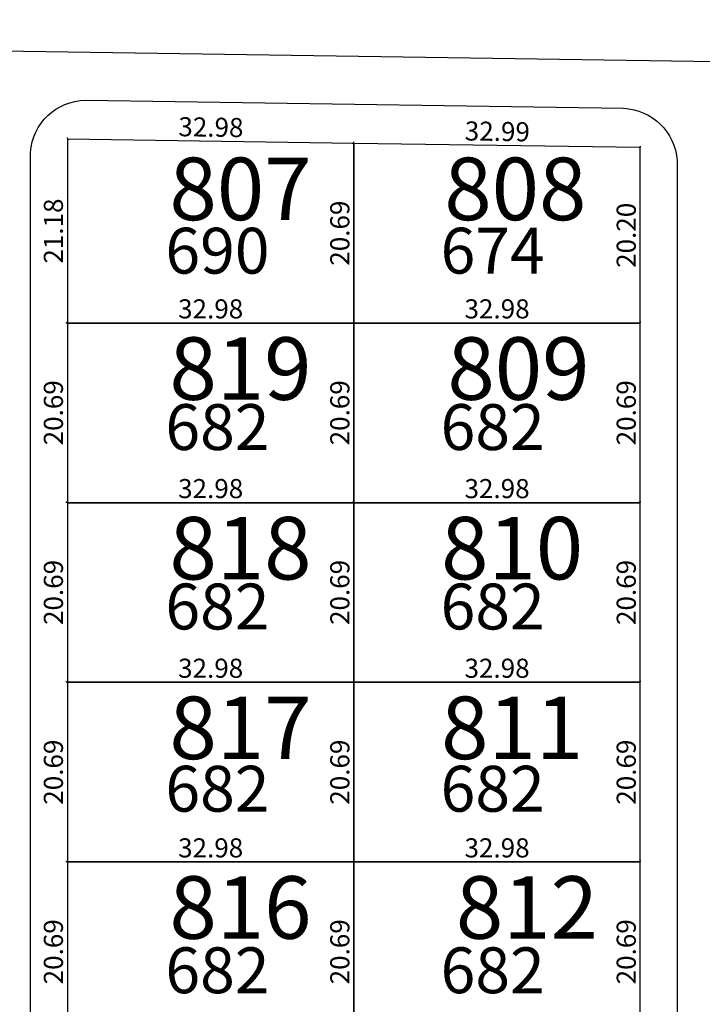
# Model space of a CAD drawing. Units: inches. Extents: x 54224 to 57528, y -66136 to -64581.
# Drawn here: x 54491 to 54569, y -64942 to -64828 of the extents above; entities that cross this region are included whole.
import ezdxf

# ---------------------------------------------------------------- set-up
doc = ezdxf.new("R2010")
doc.units = ezdxf.units.IN
doc.header["$MEASUREMENT"] = 0
doc.layers.get('Defpoints').update_dxf_attribs({"color": 122, "lineweight": 13})
for name, color, linetype in [('AREA CALLES', 4, 'Continuous'), ('COTAS', 241, 'Continuous'), ('SC-base-area cada lote', 252, 'Continuous'), ('SC-base-calles internas', 20, 'Continuous'), ('SC-base-nro de lote', 7, 'Continuous'), ('SC-base-Sup Lote', 4, 'Continuous')]:
    doc.layers.add(name, color=color, linetype=linetype)
doc.styles.add('sc completo base$0$referencias', font='ARIALN.TTF', dxfattribs={"height": 2})
doc.styles.get("Standard").update_dxf_attribs({"font": 'arial.ttf'})
doc.dimstyles.get("Standard").update_dxf_attribs({"dimtxt": 0.18, "dimasz": 0.18, "dimexe": 0.18, "dimexo": 0.0625, "dimgap": 0.09, "dimtad": 0, "dimtih": 1, "dimtoh": 1, "dimdec": 4, "dimzin": 0, "dimdsep": 46, "dimtxsty": 'Standard', "dimcen": 0.09, "dimadec": 0, "dimazin": 0, "dimtfac": 1, "dimtdec": 4, "dimtofl": 0, "dimtmove": 0, "dimatfit": 3, "dimfxl": 1, "dimtolj": 1, "dimtzin": 0, "dimarcsym": 0})

# ---------------------------------------------------------------- blocks, each defined once
blk = doc.blocks.new('*D10092')
at = {"layer": 'COTAS', "color": 0, "lineweight": -2, "transparency": 16777216}
for p, q in [((54496.25, -64842.09), (54496.26, -64841.97)), ((54529.23, -64842.58), (54529.23, -64842.47))]:
    blk.add_line(p, q, dxfattribs=at)
at = {"layer": 'Defpoints', "color": 0, "transparency": 16777216}
for p in [(54496.25, -64842.15), (54529.23, -64842.65), (54529.23, -64842.65)]:
    blk.add_point(p, dxfattribs=at)
at = {"layer": 'COTAS', "color": 0, "transparency": 16777216, "insert": (54512.77, -64840.78), "char_height": 2.2, "attachment_point": 5, "rotation": 359.1439}
blk.add_mtext('\\A1;32.98', dxfattribs=at)
blk = doc.blocks.new('_None')
blk = doc.blocks.new('*D10093')
at = {"layer": 'COTAS', "color": 0, "lineweight": -2, "transparency": 16777216}
for p, q in [((54529.23, -64842.58), (54529.23, -64842.47)), ((54562.22, -64843.08), (54562.22, -64842.96))]:
    blk.add_line(p, q, dxfattribs=at)
at = {"layer": 'Defpoints', "color": 0, "transparency": 16777216}
for p in [(54529.23, -64842.65), (54562.22, -64843.14), (54562.22, -64843.14)]:
    blk.add_point(p, dxfattribs=at)
at = {"layer": 'COTAS', "color": 0, "transparency": 16777216, "insert": (54545.75, -64841.27), "char_height": 2.2, "attachment_point": 5, "rotation": 359.1439}
blk.add_mtext('\\A1;32.99', dxfattribs=at)
blk = doc.blocks.new('*D10094')
at = {"layer": 'COTAS', "color": 0, "lineweight": -2, "transparency": 16777216}
for p, q in [((54562.15, -64843.14), (54562.04, -64843.14)), ((54562.15, -64863.34), (54562.04, -64863.34))]:
    blk.add_line(p, q, dxfattribs=at)
at = {"layer": 'Defpoints', "color": 0, "transparency": 16777216}
for p in [(54562.22, -64843.14), (54562.22, -64863.34), (54562.22, -64863.34)]:
    blk.add_point(p, dxfattribs=at)
at = {"layer": 'COTAS', "color": 0, "transparency": 16777216, "insert": (54560.59, -64853.24), "char_height": 2.2, "attachment_point": 5, "rotation": 89.9986}
blk.add_mtext('\\A1;20.20', dxfattribs=at)
blk = doc.blocks.new('*D10095')
at = {"layer": 'COTAS', "color": 0, "lineweight": -2, "transparency": 16777216}
for p, q in [((54529.23, -64863.28), (54529.23, -64863.16)), ((54562.22, -64863.28), (54562.22, -64863.16))]:
    blk.add_line(p, q, dxfattribs=at)
at = {"layer": 'Defpoints', "color": 0, "transparency": 16777216}
for p in [(54529.23, -64863.34), (54529.23, -64863.34), (54562.22, -64863.34)]:
    blk.add_point(p, dxfattribs=at)
at = {"layer": 'COTAS', "color": 0, "transparency": 16777216, "insert": (54545.72, -64861.71), "char_height": 2.2, "attachment_point": 5}
blk.add_mtext('\\A1;32.98', dxfattribs=at)
blk = doc.blocks.new('*D10096')
at = {"layer": 'COTAS', "color": 0, "lineweight": -2, "transparency": 16777216}
for p, q in [((54529.17, -64842.65), (54529.05, -64842.65)), ((54529.17, -64863.34), (54529.05, -64863.34))]:
    blk.add_line(p, q, dxfattribs=at)
at = {"layer": 'Defpoints', "color": 0, "transparency": 16777216}
for p in [(54529.23, -64842.65), (54529.23, -64842.65), (54529.23, -64863.34)]:
    blk.add_point(p, dxfattribs=at)
at = {"layer": 'COTAS', "color": 0, "transparency": 16777216, "insert": (54527.61, -64852.99), "char_height": 2.2, "attachment_point": 5, "rotation": 90}
blk.add_mtext('\\A1;20.69', dxfattribs=at)
blk = doc.blocks.new('*D10097')
at = {"layer": 'COTAS', "color": 0, "lineweight": -2, "transparency": 16777216}
for p, q in [((54496.32, -64842.15), (54496.43, -64842.15)), ((54496.19, -64863.34), (54496.07, -64863.34))]:
    blk.add_line(p, q, dxfattribs=at)
at = {"layer": 'Defpoints', "color": 0, "transparency": 16777216}
for p in [(54496.25, -64842.15), (54496.25, -64863.34), (54496.25, -64863.34)]:
    blk.add_point(p, dxfattribs=at)
at = {"layer": 'COTAS', "color": 0, "transparency": 16777216, "insert": (54494.63, -64852.75), "char_height": 2.2, "attachment_point": 5, "rotation": 90}
blk.add_mtext('\\A1;21.18', dxfattribs=at)
blk = doc.blocks.new('*D10098')
at = {"layer": 'COTAS', "color": 0, "lineweight": -2, "transparency": 16777216}
for p, q in [((54496.25, -64863.28), (54496.25, -64863.16)), ((54529.23, -64863.28), (54529.23, -64863.16))]:
    blk.add_line(p, q, dxfattribs=at)
at = {"layer": 'Defpoints', "color": 0, "transparency": 16777216}
for p in [(54496.25, -64863.34), (54529.23, -64863.34), (54529.23, -64863.34)]:
    blk.add_point(p, dxfattribs=at)
at = {"layer": 'COTAS', "color": 0, "transparency": 16777216, "insert": (54512.74, -64861.71), "char_height": 2.2, "attachment_point": 5}
blk.add_mtext('\\A1;32.98', dxfattribs=at)
blk = doc.blocks.new('*D10099')
at = {"layer": 'COTAS', "color": 0, "lineweight": -2, "transparency": 16777216}
for p, q in [((54529.23, -64883.97), (54529.23, -64883.85)), ((54562.22, -64883.97), (54562.22, -64883.85))]:
    blk.add_line(p, q, dxfattribs=at)
at = {"layer": 'Defpoints', "color": 0, "transparency": 16777216}
for p in [(54529.23, -64884.03), (54529.23, -64884.03), (54562.22, -64884.03)]:
    blk.add_point(p, dxfattribs=at)
at = {"layer": 'COTAS', "color": 0, "transparency": 16777216, "insert": (54545.72, -64882.41), "char_height": 2.2, "attachment_point": 5}
blk.add_mtext('\\A1;32.98', dxfattribs=at)
blk = doc.blocks.new('*D10100')
at = {"layer": 'COTAS', "color": 0, "lineweight": -2, "transparency": 16777216}
for p, q in [((54496.25, -64883.97), (54496.25, -64883.85)), ((54529.23, -64883.97), (54529.23, -64883.85))]:
    blk.add_line(p, q, dxfattribs=at)
at = {"layer": 'Defpoints', "color": 0, "transparency": 16777216}
for p in [(54496.25, -64884.03), (54529.23, -64884.03), (54529.23, -64884.03)]:
    blk.add_point(p, dxfattribs=at)
at = {"layer": 'COTAS', "color": 0, "transparency": 16777216, "insert": (54512.74, -64882.41), "char_height": 2.2, "attachment_point": 5}
blk.add_mtext('\\A1;32.98', dxfattribs=at)
blk = doc.blocks.new('*D10101')
at = {"layer": 'COTAS', "color": 0, "lineweight": -2, "transparency": 16777216}
for p, q in [((54529.17, -64863.34), (54529.05, -64863.34)), ((54529.17, -64884.03), (54529.05, -64884.03))]:
    blk.add_line(p, q, dxfattribs=at)
at = {"layer": 'Defpoints', "color": 0, "transparency": 16777216}
for p in [(54529.23, -64863.34), (54529.23, -64884.03), (54529.23, -64884.03)]:
    blk.add_point(p, dxfattribs=at)
at = {"layer": 'COTAS', "color": 0, "transparency": 16777216, "insert": (54527.61, -64873.68), "char_height": 2.2, "attachment_point": 5, "rotation": 90}
blk.add_mtext('\\A1;20.69', dxfattribs=at)
blk = doc.blocks.new('*D10102')
at = {"layer": 'COTAS', "color": 0, "lineweight": -2, "transparency": 16777216}
for p, q in [((54562.15, -64863.34), (54562.04, -64863.34)), ((54562.15, -64884.03), (54562.04, -64884.03))]:
    blk.add_line(p, q, dxfattribs=at)
at = {"layer": 'Defpoints', "color": 0, "transparency": 16777216}
for p in [(54562.22, -64863.34), (54562.22, -64884.03), (54562.22, -64884.03)]:
    blk.add_point(p, dxfattribs=at)
at = {"layer": 'COTAS', "color": 0, "transparency": 16777216, "insert": (54560.59, -64873.68), "char_height": 2.2, "attachment_point": 5, "rotation": 90}
blk.add_mtext('\\A1;20.69', dxfattribs=at)
blk = doc.blocks.new('*D10103')
at = {"layer": 'COTAS', "color": 0, "lineweight": -2, "transparency": 16777216}
for p, q in [((54496.31, -64863.34), (54496.43, -64863.34)), ((54496.19, -64884.03), (54496.07, -64884.03))]:
    blk.add_line(p, q, dxfattribs=at)
at = {"layer": 'Defpoints', "color": 0, "transparency": 16777216}
for p in [(54496.25, -64863.34), (54496.25, -64884.03), (54496.25, -64884.03)]:
    blk.add_point(p, dxfattribs=at)
at = {"layer": 'COTAS', "color": 0, "transparency": 16777216, "insert": (54494.63, -64873.68), "char_height": 2.2, "attachment_point": 5, "rotation": 90}
blk.add_mtext('\\A1;20.69', dxfattribs=at)
blk = doc.blocks.new('*D10104')
at = {"layer": 'COTAS', "color": 0, "lineweight": -2, "transparency": 16777216}
for p, q in [((54529.23, -64904.66), (54529.23, -64904.54)), ((54562.22, -64904.66), (54562.22, -64904.54))]:
    blk.add_line(p, q, dxfattribs=at)
at = {"layer": 'Defpoints', "color": 0, "transparency": 16777216}
for p in [(54529.23, -64904.72), (54529.23, -64904.72), (54562.22, -64904.72)]:
    blk.add_point(p, dxfattribs=at)
at = {"layer": 'COTAS', "color": 0, "transparency": 16777216, "insert": (54545.72, -64903.1), "char_height": 2.2, "attachment_point": 5}
blk.add_mtext('\\A1;32.98', dxfattribs=at)
blk = doc.blocks.new('*D10105')
at = {"layer": 'COTAS', "color": 0, "lineweight": -2, "transparency": 16777216}
for p, q in [((54496.25, -64904.66), (54496.25, -64904.54)), ((54529.23, -64904.66), (54529.23, -64904.54))]:
    blk.add_line(p, q, dxfattribs=at)
at = {"layer": 'Defpoints', "color": 0, "transparency": 16777216}
for p in [(54496.25, -64904.72), (54529.23, -64904.72), (54529.23, -64904.72)]:
    blk.add_point(p, dxfattribs=at)
at = {"layer": 'COTAS', "color": 0, "transparency": 16777216, "insert": (54512.74, -64903.1), "char_height": 2.2, "attachment_point": 5}
blk.add_mtext('\\A1;32.98', dxfattribs=at)
blk = doc.blocks.new('*D10106')
at = {"layer": 'COTAS', "color": 0, "lineweight": -2, "transparency": 16777216}
for p, q in [((54529.17, -64884.03), (54529.05, -64884.03)), ((54529.17, -64904.72), (54529.05, -64904.72))]:
    blk.add_line(p, q, dxfattribs=at)
at = {"layer": 'Defpoints', "color": 0, "transparency": 16777216}
for p in [(54529.23, -64884.03), (54529.23, -64904.72), (54529.23, -64904.72)]:
    blk.add_point(p, dxfattribs=at)
at = {"layer": 'COTAS', "color": 0, "transparency": 16777216, "insert": (54527.61, -64894.37), "char_height": 2.2, "attachment_point": 5, "rotation": 90}
blk.add_mtext('\\A1;20.69', dxfattribs=at)
blk = doc.blocks.new('*D10107')
at = {"layer": 'COTAS', "color": 0, "lineweight": -2, "transparency": 16777216}
for p, q in [((54562.15, -64884.03), (54562.04, -64884.03)), ((54562.15, -64904.72), (54562.04, -64904.72))]:
    blk.add_line(p, q, dxfattribs=at)
at = {"layer": 'Defpoints', "color": 0, "transparency": 16777216}
for p in [(54562.22, -64884.03), (54562.22, -64904.72), (54562.22, -64904.72)]:
    blk.add_point(p, dxfattribs=at)
at = {"layer": 'COTAS', "color": 0, "transparency": 16777216, "insert": (54560.59, -64894.37), "char_height": 2.2, "attachment_point": 5, "rotation": 90}
blk.add_mtext('\\A1;20.69', dxfattribs=at)
blk = doc.blocks.new('*D10108')
at = {"layer": 'COTAS', "color": 0, "lineweight": -2, "transparency": 16777216}
for p, q in [((54496.31, -64884.03), (54496.43, -64884.03)), ((54496.19, -64904.72), (54496.07, -64904.72))]:
    blk.add_line(p, q, dxfattribs=at)
at = {"layer": 'Defpoints', "color": 0, "transparency": 16777216}
for p in [(54496.25, -64884.03), (54496.25, -64904.72), (54496.25, -64904.72)]:
    blk.add_point(p, dxfattribs=at)
at = {"layer": 'COTAS', "color": 0, "transparency": 16777216, "insert": (54494.63, -64894.37), "char_height": 2.2, "attachment_point": 5, "rotation": 90}
blk.add_mtext('\\A1;20.69', dxfattribs=at)
blk = doc.blocks.new('*D10109')
at = {"layer": 'COTAS', "color": 0, "lineweight": -2, "transparency": 16777216}
for p, q in [((54529.23, -64925.35), (54529.23, -64925.23)), ((54562.22, -64925.35), (54562.22, -64925.23))]:
    blk.add_line(p, q, dxfattribs=at)
at = {"layer": 'Defpoints', "color": 0, "transparency": 16777216}
for p in [(54529.23, -64925.41), (54529.23, -64925.41), (54562.22, -64925.41)]:
    blk.add_point(p, dxfattribs=at)
at = {"layer": 'COTAS', "color": 0, "transparency": 16777216, "insert": (54545.72, -64923.79), "char_height": 2.2, "attachment_point": 5}
blk.add_mtext('\\A1;32.98', dxfattribs=at)
blk = doc.blocks.new('*D10110')
at = {"layer": 'COTAS', "color": 0, "lineweight": -2, "transparency": 16777216}
for p, q in [((54496.25, -64925.35), (54496.25, -64925.23)), ((54529.23, -64925.35), (54529.23, -64925.23))]:
    blk.add_line(p, q, dxfattribs=at)
at = {"layer": 'Defpoints', "color": 0, "transparency": 16777216}
for p in [(54496.25, -64925.41), (54529.23, -64925.41), (54529.23, -64925.41)]:
    blk.add_point(p, dxfattribs=at)
at = {"layer": 'COTAS', "color": 0, "transparency": 16777216, "insert": (54512.74, -64923.79), "char_height": 2.2, "attachment_point": 5}
blk.add_mtext('\\A1;32.98', dxfattribs=at)
blk = doc.blocks.new('*D10111')
at = {"layer": 'COTAS', "color": 0, "lineweight": -2, "transparency": 16777216}
for p, q in [((54529.17, -64904.72), (54529.05, -64904.72)), ((54529.17, -64925.41), (54529.05, -64925.41))]:
    blk.add_line(p, q, dxfattribs=at)
at = {"layer": 'Defpoints', "color": 0, "transparency": 16777216}
for p in [(54529.23, -64904.72), (54529.23, -64925.41), (54529.23, -64925.41)]:
    blk.add_point(p, dxfattribs=at)
at = {"layer": 'COTAS', "color": 0, "transparency": 16777216, "insert": (54527.61, -64915.07), "char_height": 2.2, "attachment_point": 5, "rotation": 90}
blk.add_mtext('\\A1;20.69', dxfattribs=at)
blk = doc.blocks.new('*D10112')
at = {"layer": 'COTAS', "color": 0, "lineweight": -2, "transparency": 16777216}
for p, q in [((54562.15, -64904.72), (54562.04, -64904.72)), ((54562.15, -64925.41), (54562.04, -64925.41))]:
    blk.add_line(p, q, dxfattribs=at)
at = {"layer": 'Defpoints', "color": 0, "transparency": 16777216}
for p in [(54562.22, -64904.72), (54562.22, -64925.41), (54562.22, -64925.41)]:
    blk.add_point(p, dxfattribs=at)
at = {"layer": 'COTAS', "color": 0, "transparency": 16777216, "insert": (54560.59, -64915.07), "char_height": 2.2, "attachment_point": 5, "rotation": 90}
blk.add_mtext('\\A1;20.69', dxfattribs=at)
blk = doc.blocks.new('*D10113')
at = {"layer": 'COTAS', "color": 0, "lineweight": -2, "transparency": 16777216}
for p, q in [((54496.31, -64904.72), (54496.43, -64904.72)), ((54496.19, -64925.41), (54496.07, -64925.41))]:
    blk.add_line(p, q, dxfattribs=at)
at = {"layer": 'Defpoints', "color": 0, "transparency": 16777216}
for p in [(54496.25, -64904.72), (54496.25, -64925.41), (54496.25, -64925.41)]:
    blk.add_point(p, dxfattribs=at)
at = {"layer": 'COTAS', "color": 0, "transparency": 16777216, "insert": (54494.63, -64915.07), "char_height": 2.2, "attachment_point": 5, "rotation": 90}
blk.add_mtext('\\A1;20.69', dxfattribs=at)
blk = doc.blocks.new('*D10116')
at = {"layer": 'COTAS', "color": 0, "lineweight": -2, "transparency": 16777216}
for p, q in [((54529.17, -64925.41), (54529.05, -64925.41)), ((54529.17, -64946.1), (54529.05, -64946.1))]:
    blk.add_line(p, q, dxfattribs=at)
at = {"layer": 'Defpoints', "color": 0, "transparency": 16777216}
for p in [(54529.23, -64925.41), (54529.23, -64946.1), (54529.23, -64946.1)]:
    blk.add_point(p, dxfattribs=at)
at = {"layer": 'COTAS', "color": 0, "transparency": 16777216, "insert": (54527.61, -64935.76), "char_height": 2.2, "attachment_point": 5, "rotation": 90}
blk.add_mtext('\\A1;20.69', dxfattribs=at)
blk = doc.blocks.new('*D10117')
at = {"layer": 'COTAS', "color": 0, "lineweight": -2, "transparency": 16777216}
for p, q in [((54562.15, -64925.41), (54562.04, -64925.41)), ((54562.15, -64946.1), (54562.04, -64946.1))]:
    blk.add_line(p, q, dxfattribs=at)
at = {"layer": 'Defpoints', "color": 0, "transparency": 16777216}
for p in [(54562.22, -64925.41), (54562.22, -64946.1), (54562.22, -64946.1)]:
    blk.add_point(p, dxfattribs=at)
at = {"layer": 'COTAS', "color": 0, "transparency": 16777216, "insert": (54560.59, -64935.76), "char_height": 2.2, "attachment_point": 5, "rotation": 90}
blk.add_mtext('\\A1;20.69', dxfattribs=at)
blk = doc.blocks.new('*D10118')
at = {"layer": 'COTAS', "color": 0, "lineweight": -2, "transparency": 16777216}
for p, q in [((54496.31, -64925.41), (54496.43, -64925.41)), ((54496.19, -64946.1), (54496.07, -64946.1))]:
    blk.add_line(p, q, dxfattribs=at)
at = {"layer": 'Defpoints', "color": 0, "transparency": 16777216}
for p in [(54496.25, -64925.41), (54496.25, -64946.1), (54496.25, -64946.1)]:
    blk.add_point(p, dxfattribs=at)
at = {"layer": 'COTAS', "color": 0, "transparency": 16777216, "insert": (54494.63, -64935.76), "char_height": 2.2, "attachment_point": 5, "rotation": 90}
blk.add_mtext('\\A1;20.69', dxfattribs=at)

msp = doc.modelspace()

# ---------------------------------------------------------------- linework, layer by layer
at = {"layer": 'AREA CALLES'}
msp.add_lwpolyline([(54891.97788, -64837.20912, 0.375863973), (54880.79832, -64836.57609, -0.171005265), (54877.01797, -64837.84465), (54246.81238, -64828.4063, 0.418236841), (54235.13822, -64839.89247), (54233.57653, -65055.48442, -0.172773409), (54232.19812, -65059.2675, 0.356178993), (54232.12255, -65069.69917, -0.172773409), (54233.44602, -65073.50182), (54232.64839, -65183.61435, -0.169788061), (54231.31406, -65187.34355, 0.349656), (54231.23733, -65197.93646, -0.169788061), (54232.5175, -65201.68461), (54231.72134, -65311.59454, -0.168636388), (54230.40386, -65315.30282, 0.347144964), (54230.32756, -65325.83608, -0.168636388), (54231.59118, -65329.56305), (54230.92583, -65421.41485, 0.144745532), (54237.04701, -65438.68942, -0.272775682), (54244.50713, -65516.6163, -0.062108385)], format="xyb", dxfattribs=at)
at = {"layer": 'SC-base-area cada lote', "ltscale": 0.1}
for points in [[(54529.22255, -64842.65027), (54496.24329, -64842.1577), (54496.24345, -64863.34139), (54529.22271, -64863.34114)], [(54529.22255, -64842.65027), (54496.24329, -64842.1577), (54496.24345, -64863.34139), (54529.22271, -64863.34114)], [(54562.20615, -64843.1429), (54529.22255, -64842.65027), (54529.22271, -64863.34114), (54562.2058, -64863.34089)], [(54562.20615, -64843.1429), (54529.22255, -64842.65027), (54529.22271, -64863.34114), (54562.2058, -64863.34089)], [(54529.22271, -64863.34114), (54496.24345, -64863.34139), (54496.24361, -64884.03228), (54529.22286, -64884.03203)], [(54529.22271, -64863.34114), (54496.24345, -64863.34139), (54496.24361, -64884.03228), (54529.22286, -64884.03203)], [(54562.2058, -64863.34089), (54529.22271, -64863.34114), (54529.22286, -64884.03203), (54562.20544, -64884.03177)], [(54562.2058, -64863.34089), (54529.22271, -64863.34114), (54529.22286, -64884.03203), (54562.20544, -64884.03177)], [(54529.22286, -64884.03203), (54496.24361, -64884.03228), (54496.24377, -64904.72317), (54529.22302, -64904.72291)], [(54529.22286, -64884.03203), (54496.24361, -64884.03228), (54496.24377, -64904.72317), (54529.22302, -64904.72291)], [(54562.20544, -64884.03177), (54529.22286, -64884.03203), (54529.22302, -64904.72291), (54562.20508, -64904.72266)], [(54562.20544, -64884.03177), (54529.22286, -64884.03203), (54529.22302, -64904.72291), (54562.20508, -64904.72266)], [(54529.22302, -64904.72291), (54496.24377, -64904.72317), (54496.24393, -64925.41405), (54529.22318, -64925.4138)], [(54529.22302, -64904.72291), (54496.24377, -64904.72317), (54496.24393, -64925.41405), (54529.22318, -64925.4138)], [(54562.20508, -64904.72266), (54529.22302, -64904.72291), (54529.22318, -64925.4138), (54562.20472, -64925.41355)], [(54562.20508, -64904.72266), (54529.22302, -64904.72291), (54529.22318, -64925.4138), (54562.20472, -64925.41355)], [(54529.22318, -64925.4138), (54496.24393, -64925.41405), (54496.24409, -64946.10494), (54529.22334, -64946.10469)], [(54529.22318, -64925.4138), (54496.24393, -64925.41405), (54496.24409, -64946.10494), (54529.22334, -64946.10469)], [(54562.20472, -64925.41355), (54529.22318, -64925.4138), (54529.22334, -64946.10469), (54562.20436, -64946.10443)], [(54562.20472, -64925.41355), (54529.22318, -64925.4138), (54529.22334, -64946.10469), (54562.20436, -64946.10443)]]:
    msp.add_lwpolyline(points, close=True, dxfattribs=at)
at = {"layer": 'SC-base-calles internas', "ltscale": 0.1}
for points in [[(54529.0924, -65003.88798, -0.687398259), (54491.99443, -64990.10983), (54491.9933, -64843.68779, -0.390271162), (54498.3329, -64837.68856), (54560.29262, -64838.614, -0.381096589), (54566.45302, -64844.6131), (54566.45397, -64968.43684, -0.17734045), (54564.52782, -64971.69259, 0.058876239), (54529.0924, -65003.88798)], [(54364.20466, -64922.80594), (54425.73411, -64922.80546, -0.414213562), (54487.23458, -64984.30499), (54487.23463, -64990.10987, 0.693696813), (54532.85592, -65007.16853, -0.69368282), (54882.04687, -65137.7329), (54882.04688, -65138.60852, -0.245625095), (54795.86726, -65301.6543, 0.246822942), (54700.03699, -65483.9587, 0.246822942), (54795.87006, -65666.26164, -0.253107516), (54881.95014, -65834.71667), (54881.95016, -65837.00687, -0.681015545), (54532.86325, -65960.75144, 0.693696813), (54487.24221, -65977.81081), (54487.24226, -65983.61568, -0.414213562), (54425.74273, -66045.11615), (54405.35109, -66045.11631)]]:
    msp.add_lwpolyline(points, format="xyb", dxfattribs=at)

# ---------------------------------------------------------------- texts
at = {"layer": 'SC-base-nro de lote', "ltscale": 0.1, "char_height": 7.2, "width": 17.8952509, "attachment_point": 1, "rotation": 0.0004399, "style": 'sc completo base$0$referencias'}
for s, insert in [('807', (54507.99146, -64844.29399)), ('808', (54539.64008, -64844.29375)), ('819', (54507.99162, -64864.98488)), ('809', (54539.99875, -64864.98463)), ('818', (54507.99231, -64885.67576)), ('810', (54539.26967, -64885.67552)), ('817', (54507.99195, -64906.36665)), ('811', (54539.26931, -64906.36641)), ('816', (54507.99043, -64927.05754)), ('812', (54540.97195, -64927.05728))]:
    msp.add_mtext(s, dxfattribs=dict(at, insert=insert))
at = {"layer": 'SC-base-nro de lote', "color": 253, "ltscale": 0.1, "char_height": 7.2, "width": 17.8952509, "attachment_point": 1, "style": 'sc completo base$0$referencias'}
for s, insert in [('807', (54508.00234, -64844.29077)), ('808', (54539.65097, -64844.29077)), ('819', (54508.00234, -64864.98166)), ('809', (54540.00947, -64864.98166)), ('818', (54508.00288, -64885.67255)), ('810', (54539.28023, -64885.67255)), ('817', (54508.00236, -64906.36343)), ('811', (54539.27971, -64906.36343)), ('816', (54508.00068, -64927.05432)), ('812', (54540.98219, -64927.05432))]:
    msp.add_mtext(s, dxfattribs=dict(at, insert=insert))
at = {"layer": 'SC-base-Sup Lote', "ltscale": 0.1, "char_height": 5.28, "width": 17.8952509, "attachment_point": 3, "rotation": 0.0004399, "style": 'sc completo base$0$referencias'}
for s, insert in [('690', (54519.51926, -64852.36939)), ('674', (54551.20878, -64852.36915)), ('682', (54519.51942, -64872.68497)), ('682', (54551.20894, -64872.68472)), ('682', (54519.51958, -64893.35342)), ('682', (54551.20909, -64893.35318)), ('682', (54519.51974, -64914.34021)), ('682', (54551.20925, -64914.33996)), ('682', (54519.5199, -64935.24857)), ('682', (54551.20942, -64935.24833))]:
    msp.add_mtext(s, dxfattribs=dict(at, insert=insert))

# ---------------------------------------------------------------- dimensions: what is measured, and where the dimension line sits
at = {"layer": 'COTAS'}
for p1, p2, picture, middle in [((54496.25305, -64842.15453), (54529.2323, -64842.64734), '*D10092', (54512.76694, -64840.7771)), ((54529.2323, -64842.64734), (54562.21591, -64843.14023), '*D10093', (54545.74837, -64841.26995)), ((54496.25305, -64842.15453), (54496.25305, -64863.33822), '*D10097', (54494.62979, -64852.74637)), ((54529.2323, -64863.33822), (54529.2323, -64842.64734), '*D10096', (54527.60904, -64852.99278)), ((54562.21591, -64843.14023), (54562.2154, -64863.33822), '*D10094', (54560.59239, -64853.23918)), ((54496.25305, -64863.33822), (54529.2323, -64863.33822), '*D10098', (54512.74268, -64861.71421)), ((54562.2154, -64863.33822), (54529.2323, -64863.33822), '*D10095', (54545.72385, -64861.71421)), ((54496.25305, -64884.0291), (54529.2323, -64884.0291), '*D10100', (54512.74268, -64882.40509)), ((54562.2154, -64884.0291), (54529.2323, -64884.0291), '*D10099', (54545.72385, -64882.40509)), ((54496.25305, -64904.71999), (54529.2323, -64904.71999), '*D10105', (54512.74268, -64903.09598)), ((54562.2154, -64904.71999), (54529.2323, -64904.71999), '*D10104', (54545.72385, -64903.09598)), ((54496.25305, -64925.41088), (54529.2323, -64925.41088), '*D10110', (54512.74268, -64923.78687)), ((54562.2154, -64925.41088), (54529.2323, -64925.41088), '*D10109', (54545.72385, -64923.78687))]:
    dim = msp.add_aligned_dim(p1=p1, p2=p2, distance=0, dimstyle='Standard', override={"dimtxt": 2.2, "dimgap": 0.5, "dimtad": 1, "dimtih": 0, "dimdec": 2, "dimblk1": 'None', "dimblk2": 'None', "dimsah": 1, "dimsd1": 1, "dimsd2": 1}, dxfattribs=at)
    dim.commit()
    dim.dimension.update_dxf_attribs({"geometry": picture, "text_midpoint": middle})
for base, p1, p2, picture, middle in [((54496.25305, -64884.0291), (54496.25245, -64863.33822), (54496.25305, -64884.0291), '*D10103', (54494.62979, -64873.68366)), ((54529.2323, -64884.0291), (54529.2323, -64863.33822), (54529.2323, -64884.0291), '*D10101', (54527.60904, -64873.68366)), ((54562.2154, -64884.0291), (54562.2154, -64863.33822), (54562.2154, -64884.0291), '*D10102', (54560.59214, -64873.68366)), ((54496.25305, -64904.71999), (54496.25245, -64884.0291), (54496.25305, -64904.71999), '*D10108', (54494.62979, -64894.37455)), ((54529.2323, -64904.71999), (54529.2323, -64884.0291), (54529.2323, -64904.71999), '*D10106', (54527.60904, -64894.37455)), ((54562.2154, -64904.71999), (54562.2154, -64884.0291), (54562.2154, -64904.71999), '*D10107', (54560.59214, -64894.37455)), ((54496.25305, -64925.41088), (54496.25245, -64904.71999), (54496.25305, -64925.41088), '*D10113', (54494.62979, -64915.06543)), ((54529.2323, -64925.41088), (54529.2323, -64904.71999), (54529.2323, -64925.41088), '*D10111', (54527.60904, -64915.06543)), ((54562.2154, -64925.41088), (54562.2154, -64904.71999), (54562.2154, -64925.41088), '*D10112', (54560.59214, -64915.06543)), ((54496.25305, -64946.10176), (54496.25245, -64925.41088), (54496.25305, -64946.10176), '*D10118', (54494.62979, -64935.75632)), ((54529.2323, -64946.10176), (54529.2323, -64925.41088), (54529.2323, -64946.10176), '*D10116', (54527.60904, -64935.75632)), ((54562.2154, -64946.10176), (54562.2154, -64925.41088), (54562.2154, -64946.10176), '*D10117', (54560.59214, -64935.75632))]:
    dim = msp.add_linear_dim(base=base, p1=p1, p2=p2, angle=90, dimstyle='Standard', override={"dimtxt": 2.2, "dimgap": 0.5, "dimtad": 1, "dimtih": 0, "dimdec": 2, "dimblk1": 'None', "dimblk2": 'None', "dimsah": 1, "dimsd1": 1, "dimsd2": 1}, dxfattribs=at)
    dim.commit()
    dim.dimension.update_dxf_attribs({"geometry": picture, "text_midpoint": middle})

doc.saveas('drawing.dxf')
